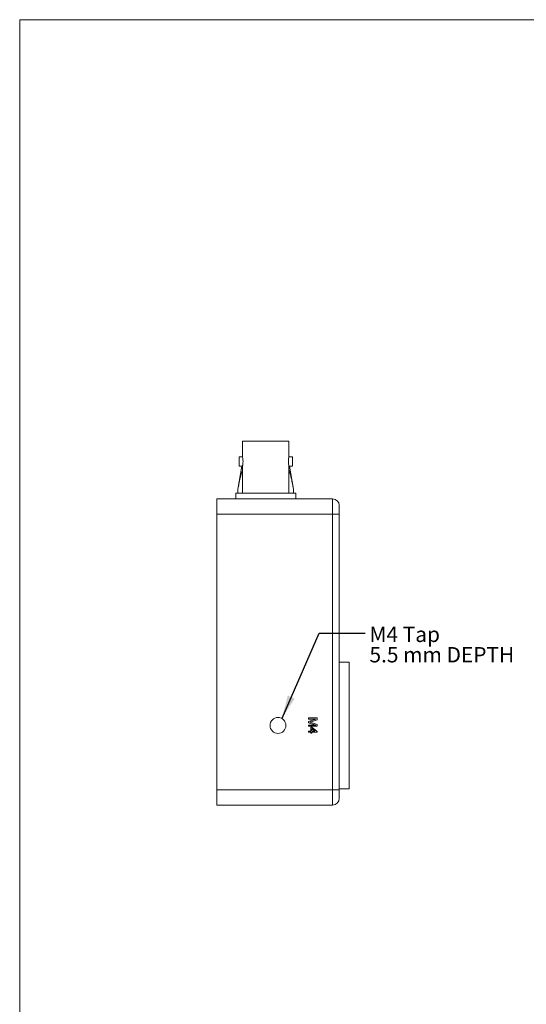
# Model space of a CAD drawing. Units: millimetres. Extents: x 2 to 278, y 1 to 215.
# Drawn here: x 2 to 72, y 79 to 215 of the extents above; entities that cross this region are included whole.
import ezdxf

# ---------------------------------------------------------------- set-up
doc = ezdxf.new("R2010")
doc.units = ezdxf.units.MM
doc.styles.add('SLDTEXTSTYLE0', font='TXT', dxfattribs={"width": 0.75})
doc.dimstyles.new('SLDDIMSTYLE2', dxfattribs={"dimtxt": 0, "dimasz": 3.175, "dimexe": 0, "dimexo": 0.0625, "dimgap": 0, "dimtad": 0, "dimtih": 1, "dimtoh": 1, "dimdec": 0, "dimrnd": 1e-09, "dimzin": 0, "dimdsep": 46, "dimtxsty": 'Standard', "dimsah": 1, "dimcen": 0.09, "dimadec": 0, "dimazin": 0, "dimtfac": 3.175, "dimtdec": 0, "dimtofl": 0, "dimtmove": 0, "dimatfit": 3, "dimfxl": 1, "dimfrac": 2, "dimtolj": 1, "dimtzin": 0, "dimarcsym": 0})

# ---------------------------------------------------------------- blocks, each defined once
blk = doc.blocks.new('SW_NOTE_7')
at = {"color": 0, "linetype": 'Continuous', "lineweight": 0, "attachment_point": 1, "style": 'SLDTEXTSTYLE0'}
for s, insert, char_height in [('M4 Tap', (0.61, 0.9), 2.117), ('5.5 mm DEPTH', (0.61, -1.92), 2.1167)]:
    blk.add_mtext(s, dxfattribs=dict(at, insert=insert, char_height=char_height))

msp = doc.modelspace()

# ---------------------------------------------------------------- linework, layer by layer
at = {"color": 7, "linetype": 'Continuous', "lineweight": 0}
for p, q in [((1.579, 214.645), (277.989, 214.645)), ((1.579, 214.645), (1.579, 0.903)), ((32.358, 156.373), (32.358, 154.222)), ((32.358, 156.373), (38.758, 156.373)), ((38.758, 154.222), (38.758, 156.373)), ((32.358, 154.222), (31.875, 154.222)), ((31.875, 154.222), (31.875, 152.935)), ((39.241, 154.222), (38.758, 154.222)), ((39.241, 152.935), (39.241, 154.222)), ((32.279, 152.935), (31.725, 149.73)), ((31.875, 152.935), (32.359, 152.935)), ((32.358, 152.943), (32.358, 149.176)), ((38.758, 149.176), (38.758, 152.943)), ((38.758, 152.935), (39.241, 152.935)), ((39.391, 149.73), (38.837, 152.935)), ((28.785, 146.28), (28.785, 148.397)), ((28.785, 148.397), (44.787, 148.397)), ((31.409, 149.176), (31.409, 148.397)), ((31.409, 149.176), (39.707, 149.176)), ((31.725, 149.73), (31.725, 149.176)), ((39.391, 149.73), (39.391, 149.176)), ((39.707, 148.397), (39.707, 149.176)), ((44.787, 146.28), (44.787, 148.397)), ((45.718, 147.466), (45.718, 146.28)), ((44.787, 146.28), (28.785, 146.28)), ((28.785, 146.28), (28.785, 108.18)), ((44.787, 108.18), (44.787, 146.28)), ((45.718, 146.28), (44.787, 146.28)), ((45.718, 146.28), (45.718, 108.18)), ((47.073, 125.833), (45.718, 125.833)), ((47.073, 125.833), (47.073, 117.07)), ((41.485, 118.107), (42.683, 118.107)), ((41.485, 117.938), (41.485, 118.107)), ((42.499, 117.938), (41.485, 117.938)), ((41.485, 117.621), (42.499, 117.938)), ((41.485, 117.444), (41.485, 117.621)), ((42.499, 117.124), (41.485, 117.444)), ((41.485, 117.124), (42.499, 117.124)), ((41.485, 116.955), (41.485, 117.124)), ((42.683, 117.853), (41.842, 117.585)), ((41.857, 117.472), (42.683, 117.207)), ((42.683, 118.107), (42.683, 117.853)), ((42.683, 117.207), (42.683, 116.955)), ((42.683, 116.955), (41.485, 116.955)), ((41.485, 116.294), (41.777, 116.294)), ((41.485, 116.141), (41.485, 116.294)), ((41.777, 116.141), (41.485, 116.141)), ((41.777, 116.817), (41.93, 116.817)), ((41.777, 116.294), (41.777, 116.817)), ((41.777, 115.987), (41.777, 116.141)), ((41.93, 115.987), (41.777, 115.987)), ((41.93, 116.817), (42.668, 116.248)), ((42.362, 116.294), (41.93, 116.627)), ((41.93, 116.627), (41.93, 116.294)), ((41.93, 116.294), (42.362, 116.294)), ((41.93, 116.141), (41.93, 115.987)), ((42.668, 116.141), (41.93, 116.141)), ((42.668, 116.248), (42.668, 116.141)), ((47.073, 117.07), (47.073, 108.307)), ((28.785, 108.18), (44.787, 108.18)), ((28.785, 106.064), (28.785, 108.18)), ((45.718, 108.18), (44.787, 108.18)), ((44.787, 106.064), (44.787, 108.18)), ((45.718, 108.307), (47.073, 108.307)), ((45.718, 108.18), (45.718, 106.995)), ((44.787, 106.064), (28.785, 106.064))]:
    msp.add_line(p, q, dxfattribs=at)
msp.add_circle((37.251, 117.07), 1.1, dxfattribs=at)
for centre, radius, start, end in [((41.924, 153.579), 3.23, 168.51156, 191.33847), ((44.787, 147.466), 0.931, 0, 90), ((44.787, 106.995), 0.931, 270, 0)]:
    msp.add_arc(centre, radius, start, end, dxfattribs=at)
for points, knots in [([(32.358, 154.222), (32.359, 154.215), (32.362, 154.201), (32.382, 154.093), (32.405, 153.932), (32.422, 153.729), (32.425, 153.51), (32.413, 153.301), (32.391, 153.121), (32.37, 152.995), (32.357, 152.933), (32.359, 152.941), (32.359, 152.943)], [0, 0, 0, 0, 0.1059131, 0.2117773, 0.3189377, 0.4270642, 0.5337472, 0.6388184, 0.7446231, 0.8523459, 0.9602187, 1, 1, 1, 1]), ([(32.358, 152.33), (32.334, 152.274), (32.259, 152.1), (32.158, 151.773), (32.05, 151.359), (31.953, 150.931), (31.842, 150.388), (31.77, 149.985), (31.725, 149.73)], [0, 0, 0, 0, 0.0761283, 0.2355929, 0.3953002, 0.5581338, 0.7209971, 1, 1, 1, 1]), ([(39.391, 149.73), (39.348, 149.971), (39.263, 150.453), (39.124, 151.121), (38.996, 151.638), (38.886, 152.002), (38.816, 152.205), (38.769, 152.306), (38.758, 152.329)], [0, 0, 0, 0, 0.263924, 0.5283498, 0.7468023, 0.8575238, 0.9681247, 1, 1, 1, 1]), ([(41.842, 117.585), (41.833, 117.582), (41.814, 117.577), (41.788, 117.568), (41.763, 117.56), (41.74, 117.554), (41.719, 117.547), (41.7, 117.541), (41.682, 117.536), (41.671, 117.533), (41.666, 117.531)], [0, 0, 0, 0, 0.1625255, 0.3143149, 0.4549785, 0.5845192, 0.7045671, 0.813495, 0.9116813, 1, 1, 1, 1]), ([(41.666, 117.531), (41.672, 117.53), (41.684, 117.526), (41.703, 117.52), (41.724, 117.514), (41.747, 117.507), (41.771, 117.499), (41.798, 117.491), (41.827, 117.482), (41.846, 117.476), (41.857, 117.472)], [0, 0, 0, 0, 0.0892048, 0.1898335, 0.2992326, 0.4192609, 0.5492074, 0.6890744, 0.8395792, 1, 1, 1, 1])]:
    msp.add_open_spline(points, degree=3, knots=knots, dxfattribs=at)

# ---------------------------------------------------------------- block references
msp.add_blockref('SW_NOTE_7', (49.278, 129.823), dxfattribs=at)

# ---------------------------------------------------------------- leaders
msp.add_leader([(37.814, 118.075), (42.928, 129.823), (49.278, 129.823)], dimstyle='SLDDIMSTYLE2', dxfattribs=at)

doc.saveas('drawing.dxf')
